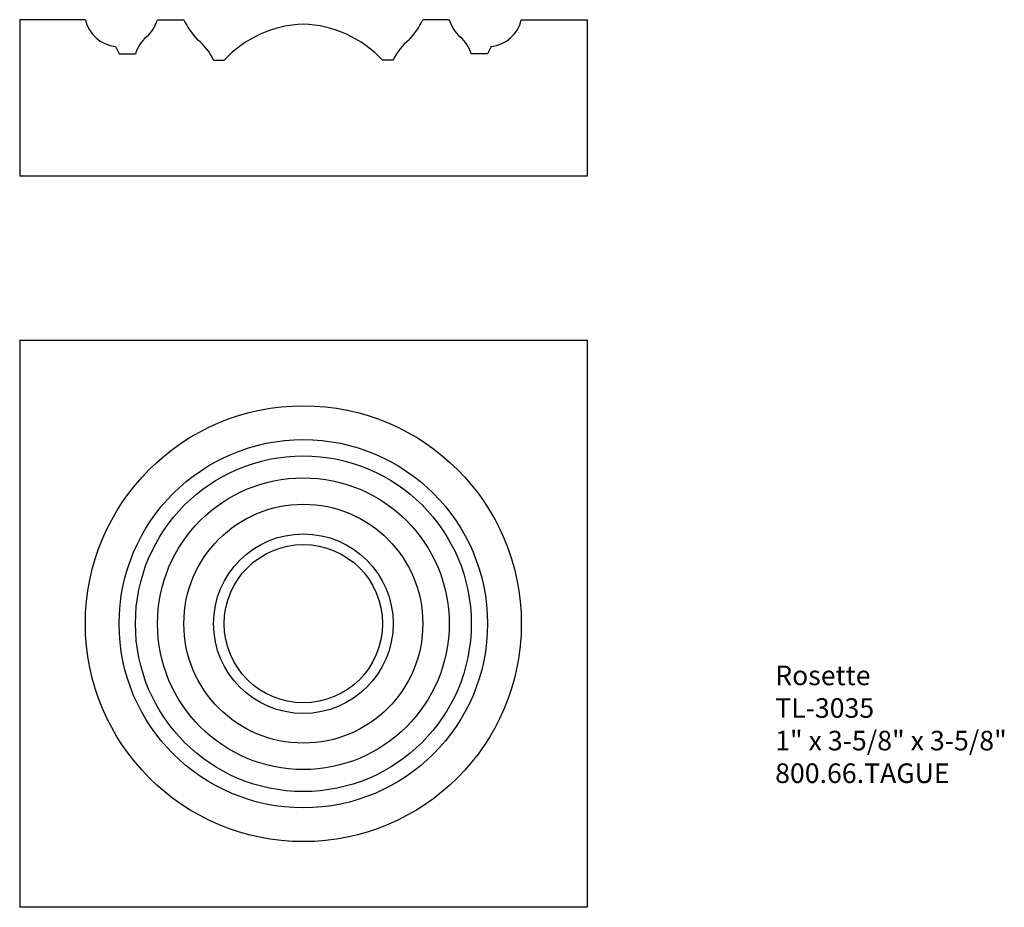
# Model space of a CAD drawing. Units: inches. Extents: x 0 to 6.29, y 0 to 5.67.
import ezdxf

# ---------------------------------------------------------------- set-up
doc = ezdxf.new("R2010")
doc.units = ezdxf.units.IN
doc.header["$MEASUREMENT"] = 0
doc.layers.add('Profile', color=7, linetype='Continuous')
doc.styles.get("Standard").update_dxf_attribs({"font": 'ARIAL.TTF'})

msp = doc.modelspace()

# ---------------------------------------------------------------- linework, layer by layer
at = {"layer": 'Profile'}
for p, q in [((0, 5.6725), (0, 4.6725)), ((0.4197, 5.6725), (0, 5.6725)), ((0.8805, 5.6725), (1.0491, 5.6725)), ((2.7445, 5.6725), (2.5759, 5.6725)), ((3.2053, 5.6725), (3.625, 5.6725)), ((3.625, 5.6725), (3.625, 4.6725)), ((0.6119, 5.502), (0.6358, 5.4536)), ((3.0131, 5.502), (2.9892, 5.4536)), ((0.6358, 5.4536), (0.7397, 5.4536)), ((1.2387, 5.4141), (1.3065, 5.4141)), ((2.3863, 5.4141), (2.3185, 5.4141)), ((2.9892, 5.4536), (2.8853, 5.4536)), ((3.625, 4.6725), (0, 4.6725)), ((0, 3.625), (3.625, 3.625)), ((0, 3.625), (0, 0)), ((3.625, 3.625), (3.625, 0)), ((3.625, 0), (0, 0))]:
    msp.add_line(p, q, dxfattribs=at)
for radius in [1.3928, 1.1767, 1.0728, 0.932, 0.7634, 0.5738, 0.506]:
    msp.add_circle((1.8125, 1.8125), radius, dxfattribs=at)
for centre, radius, start, end in [((0.6332, 5.7195), 0.2186, 192.42995, 264.41977), ((0.652, 5.7422), 0.239, 311.44462, 343.03711), ((1.5402, 5.9092), 0.5451, 205.73734, 222.16062), ((2.0848, 5.9092), 0.5451, 317.83938, 334.26266), ((2.973, 5.7422), 0.239, 196.96289, 228.55538), ((2.9918, 5.7195), 0.2186, 275.58023, 347.57005), ((1.8381, 4.9156), 0.7288, 92.01664, 136.84274), ((1.7869, 4.9156), 0.7288, 43.15726, 87.98336), ((0.965, 5.3861), 0.2351, 131.18156, 163.30017), ((0.9254, 5.2706), 0.3446, 24.60831, 52.30318), ((2.6996, 5.2706), 0.3446, 127.69682, 155.39169), ((2.66, 5.3861), 0.2351, 16.69983, 48.81844)]:
    msp.add_arc(centre, radius, start, end, dxfattribs=at)

# ---------------------------------------------------------------- texts
at = {"insert": (4.8273, 1.5445), "char_height": 0.125, "width": 3.1939, "attachment_point": 1}
msp.add_mtext('Rosette\\PTL-3035\\P1" x 3-5/8" x 3-5/8"\\P800.66.TAGUE', dxfattribs=at)

doc.saveas('drawing.dxf')
